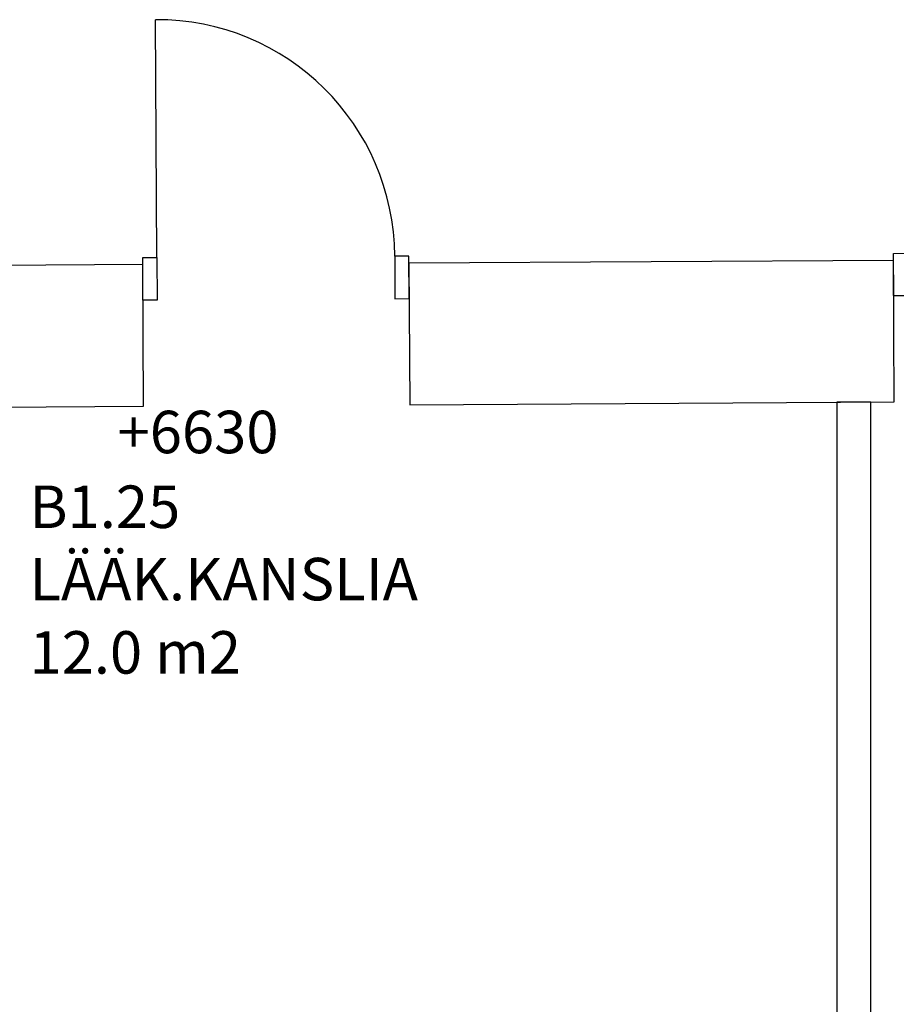
# Model space of a CAD drawing. Units: millimetres. Extents: x 71049 to 206457, y 69812 to 159100.
# Drawn here: x 143144 to 146239, y 134711 to 138187 of the extents above; entities that cross this region are included whole.
import ezdxf

# ---------------------------------------------------------------- set-up
doc = ezdxf.new("R2010")
doc.units = ezdxf.units.MM
doc.header["$LTSCALE"] = 0.5
for name, color, linetype in [('MT-D4_KMIT', 252, 'Continuous'), ('MT-V_HNELIOT', 7, 'Continuous'), ('MT-V_HNUMEROT', 7, 'Continuous'), ('MT-V_HTXT', 7, 'Continuous'), ('MT1232_KS', 1, 'Continuous'), ('MT1311_VS', 7, 'Continuous'), ('MT1315_VÄLIOVI', 3, 'Continuous'), ('MTL0_LEIKKPAKSU', 1, 'Continuous')]:
    doc.layers.add(name, color=color, linetype=linetype)
doc.styles.add('RomanS', font='romans.shx')

# ---------------------------------------------------------------- blocks, each defined once
blk = doc.blocks.new('Tietoa_tila')
at = {"layer": 'MT-V_HNELIOT', "style": 'RomanS'}
blk.add_attdef('TIETOA_TILA:HUONEALA', (0.867, -6.274), '', height=1, dxfattribs=at)
at = {"layer": 'MT-V_HNUMEROT', "style": 'RomanS'}
blk.add_attdef('TIETOA_TILA:HUONENUMERO', (0.867, -2.846), '', height=1, dxfattribs=at)
at = {"layer": 'MT-V_HNUMEROT', "style": 'RomanS', "flags": 1}
blk.add_attdef('SpaceObjects:Number', (0.867, -8.002), '', height=1, dxfattribs=at)
at = {"layer": 'MT-V_HTXT', "style": 'RomanS'}
blk.add_attdef('TIETOA_TILA:HUONEENNIMI', (0.867, -4.549), '', height=1, dxfattribs=at)
blk = doc.blocks.new('Tietoa_laatankorko_b')
at = {"style": 'RomanS'}
blk.add_attdef('TIETOA_KORKO_LAATTA:LAATANPINTA', (0.52, -1.707), '', height=1, dxfattribs=at)
blk = doc.blocks.new('110_MT_P01Krs_Rakenne_C_1')
at = {"layer": 'MT1232_KS', "color": 1, "linetype": 'Continuous', "lineweight": -3}
for p, q in [((146228.7, 137337.8), (144518.3, 137328.1)), ((146231.5, 136837.8), (146228.7, 137337.8)), ((143578.7, 137322.8), (143049, 137319.8)), ((143581.5, 136822.8), (143578.7, 137322.8)), ((144518.3, 137328.1), (144521.2, 136828.1)), ((143049, 136819.8), (143581.5, 136822.8)), ((144521.2, 136828.1), (146231.5, 136837.8))]:
    blk.add_line(p, q, dxfattribs=at)
at = {"layer": 'MT1311_VS', "color": 7, "linetype": 'Continuous', "lineweight": -3}
for p, q in [((146149, 136837.4), (146029, 136837.4)), ((146029, 136837.4), (146029, 132815.7)), ((146149, 132815.7), (146149, 136837.4))]:
    blk.add_line(p, q, dxfattribs=at)
at = {"layer": 'MT1315_VÄLIOVI', "color": 3, "linetype": 'Continuous', "lineweight": -3}
blk.add_line((143628.5, 137347.7), (143623.8, 138187.4), dxfattribs=at)
for points in [[(143629.4, 137197.7), (143579.4, 137197.5), (143578.6, 137347.4), (143628.5, 137347.7)], [(144469, 137202.5), (144519, 137202.8), (144518.2, 137352.8), (144468.2, 137352.5)], [(146279.4, 137212.8), (146229.4, 137212.5), (146228.5, 137362.5), (146278.5, 137362.8)]]:
    blk.add_lwpolyline(points, close=True, dxfattribs=at)
blk.add_arc((143628.5, 137347.7), 839.7, 0.3249, 90.3249, dxfattribs=at)

msp = doc.modelspace()

# ---------------------------------------------------------------- block references
at = {"layer": 'MT-D4_KMIT', "color": 252, "linetype": 'Continuous', "lineweight": -3, "xscale": 150, "yscale": 150, "zscale": 150}
msp.add_blockref('Tietoa_laatankorko_b', (143412, 136912.9), dxfattribs=at).add_auto_attribs({'TIETOA_KORKO_LAATTA:LAATANPINTA': '+6630'})
at = {"layer": 'MT-V_HTXT', "color": 7, "linetype": 'Continuous', "lineweight": -3, "xscale": 150, "yscale": 150, "zscale": 150}
msp.add_blockref('Tietoa_tila', (143049, 136819.8), dxfattribs=at).add_auto_attribs({'TIETOA_TILA:HUONENUMERO': 'B1.25', 'TIETOA_TILA:HUONEENNIMI': 'LÄÄK.KANSLIA', 'TIETOA_TILA:HUONEALA': '12.0 m2'})
at = {"layer": 'MTL0_LEIKKPAKSU'}
msp.add_blockref('110_MT_P01Krs_Rakenne_C_1', (0, 0, 170), dxfattribs=at)

doc.saveas('drawing.dxf')
